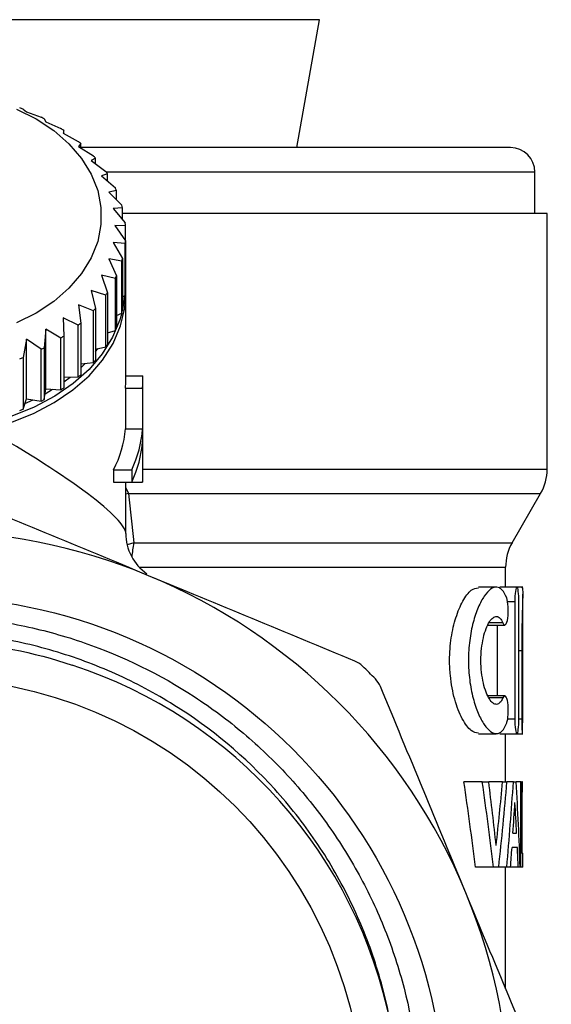
# Model space of a CAD drawing. Units: millimetres. Extents: x -32 to 594, y 16 to 337.
# Drawn here: x 361 to 383, y 242 to 282 of the extents above; entities that cross this region are included whole.
import ezdxf

# ---------------------------------------------------------------- set-up
doc = ezdxf.new("R2010")
doc.units = ezdxf.units.MM

msp = doc.modelspace()

# ---------------------------------------------------------------- linework, layer by layer
at = {"color": 8, "linetype": 'Continuous', "lineweight": 25}
for p, q in [((373.64, 282.286), (341.292, 282.286)), ((382.466, 276.046), (364.916, 276.046)), ((366.416, 263.882), (382.966, 263.882)), ((365.716, 263.122), (365.83, 262.882)), ((365.83, 262.882), (365.716, 262.85)), ((365.83, 262.882), (382.698, 262.882)), ((366.041, 260.865), (365.77, 260.782)), ((366.041, 260.865), (381.534, 260.865)), ((366.265, 259.865), (381.266, 259.865)), ((381.64, 258.449), (381.35, 258.449)), ((381.154, 257.586), (380.593, 257.586)), ((381.924, 256.44), (381.808, 256.44)), ((381.154, 254.512), (380.586, 254.512)), ((381.64, 253.649), (381.349, 253.649)), ((381.924, 253.649), (381.808, 253.649))]:
    msp.add_line(p, q, dxfattribs=at)
at = {"color": 7, "linetype": 'Continuous', "lineweight": 25}
for p, q in [((372.716, 277.046), (373.64, 282.286)), ((361.51, 278.625), (361.645, 278.515)), ((361.645, 278.515), (362.25, 278.292)), ((362.379, 278.226), (362.438, 278.108)), ((362.438, 278.108), (363.055, 277.831)), ((363.171, 277.754), (363.152, 277.634)), ((363.152, 277.634), (363.771, 277.302)), ((363.171, 277.623), (363.171, 277.754)), ((363.873, 277.215), (363.776, 277.1)), ((363.776, 277.1), (364.388, 276.713)), ((363.873, 277.039), (363.873, 277.215)), ((381.466, 277.046), (363.873, 277.046)), ((364.474, 276.618), (364.301, 276.515)), ((364.474, 276.387), (364.474, 276.618)), ((364.301, 276.515), (364.896, 276.075)), ((364.964, 275.973), (364.718, 275.889)), ((364.718, 275.889), (365.287, 275.396)), ((364.964, 275.676), (364.964, 275.973)), ((382.466, 274.346), (382.466, 276.046)), ((365.336, 275.289), (365.021, 275.23)), ((365.021, 275.23), (365.554, 274.689)), ((365.336, 274.91), (365.336, 275.289)), ((365.584, 274.578), (365.204, 274.549)), ((365.584, 274.094), (365.584, 274.578)), ((365.204, 274.549), (365.694, 273.963)), ((382.966, 274.346), (365.584, 274.346)), ((382.966, 263.882), (382.966, 274.346)), ((365.704, 273.85), (365.266, 273.858)), ((365.266, 273.858), (365.704, 273.23)), ((365.704, 273.23), (365.704, 273.85)), ((365.694, 273.117), (365.204, 273.167)), ((365.204, 273.167), (365.584, 272.502)), ((365.694, 270.996), (365.694, 273.117)), ((365.704, 273.23), (365.704, 271.109)), ((365.554, 272.392), (365.021, 272.487)), ((365.021, 272.487), (365.336, 271.791)), ((365.554, 270.27), (365.554, 272.392)), ((365.584, 272.502), (365.584, 270.381)), ((365.287, 271.684), (364.718, 271.828)), ((364.718, 271.828), (364.964, 271.107)), ((365.336, 271.791), (365.336, 269.67)), ((365.287, 269.562), (365.287, 271.684)), ((364.896, 271.005), (364.301, 271.201)), ((364.301, 271.201), (364.474, 270.462)), ((364.896, 268.884), (364.896, 271.005)), ((364.964, 271.107), (364.964, 268.986)), ((365.584, 270.936), (365.694, 270.996)), ((365.712, 271.112), (365.704, 271.212)), ((365.716, 267.526), (365.716, 271.065)), ((364.388, 270.367), (363.776, 270.616)), ((363.776, 270.616), (363.873, 269.865)), ((364.388, 268.245), (364.388, 270.367)), ((364.474, 270.462), (364.474, 268.341)), ((365.336, 270.179), (365.554, 270.27)), ((363.771, 269.778), (363.152, 270.083)), ((363.152, 270.083), (363.171, 269.326)), ((363.771, 267.657), (363.771, 269.778)), ((363.873, 269.865), (363.873, 267.744)), ((362.438, 269.609), (362.379, 268.854)), ((363.055, 269.249), (362.438, 269.609)), ((362.438, 267.169), (362.438, 269.609)), ((364.964, 269.464), (365.287, 269.562)), ((361.645, 269.201), (361.51, 268.455)), ((362.25, 268.788), (361.645, 269.201)), ((361.645, 266.762), (361.645, 269.201)), ((363.055, 267.128), (363.055, 269.249)), ((363.171, 269.326), (363.171, 267.205)), ((362.25, 266.666), (362.25, 268.788)), ((362.379, 268.854), (362.379, 266.733)), ((364.474, 268.797), (364.896, 268.884)), ((364.474, 268.691), (364.569, 268.817)), ((361.51, 268.455), (361.51, 266.334)), ((363.873, 268.188), (364.388, 268.245)), ((363.873, 268.031), (364.052, 268.208)), ((363.171, 267.644), (363.771, 267.657)), ((363.171, 267.453), (363.431, 267.649)), ((365.716, 267.702), (366.412, 267.702)), ((366.416, 263.683), (366.416, 267.526)), ((362.379, 266.733), (362.438, 267.169)), ((362.411, 266.972), (362.716, 267.15)), ((362.438, 267.169), (363.055, 267.128)), ((365.703, 267.194), (365.703, 265.526)), ((365.703, 267.194), (366.404, 267.194)), ((366.404, 267.194), (366.404, 265.526)), ((361.51, 266.334), (361.645, 266.762)), ((361.584, 266.569), (361.918, 266.719)), ((361.645, 266.762), (362.25, 266.666)), ((365.703, 265.526), (366.404, 265.526)), ((366.404, 265.019), (366.404, 263.351)), ((365.216, 263.858), (365.216, 263.351)), ((365.216, 263.858), (365.957, 263.858)), ((365.957, 263.858), (365.957, 263.351)), ((365.216, 263.351), (365.957, 263.351)), ((365.716, 261.242), (365.716, 263.351)), ((365.957, 263.351), (366.404, 263.351)), ((381.534, 260.865), (382.698, 262.882)), ((381.266, 259.049), (381.266, 259.865)), ((380.88, 259.049), (380.15, 259.049)), ((381.731, 259.049), (381.024, 259.049)), ((381.966, 259.049), (381.743, 259.049)), ((381.966, 257.179), (381.966, 258.766)), ((381.64, 258.449), (381.64, 253.649)), ((381.808, 253.649), (381.808, 258.449)), ((380.512, 257.498), (381.234, 257.498)), ((380.931, 254.6), (380.931, 257.498)), ((381.924, 256.44), (381.924, 253.649)), ((381.965, 253.649), (381.965, 256.44)), ((381.234, 254.6), (380.512, 254.6)), ((380.151, 253.049), (380.886, 253.049)), ((381.025, 253.049), (381.731, 253.049)), ((381.266, 251.079), (381.266, 253.049)), ((381.735, 253.049), (381.966, 253.049)), ((380.311, 251.079), (379.558, 251.079)), ((380.311, 251.079), (380.573, 251.079)), ((381.144, 251.079), (380.573, 251.079)), ((381.144, 251.079), (381.323, 251.079)), ((381.586, 251.079), (381.323, 251.079)), ((381.586, 251.079), (381.702, 251.079)), ((381.892, 251.079), (381.702, 251.079)), ((381.892, 247.579), (381.892, 251.079)), ((381.892, 251.079), (381.935, 251.079)), ((381.935, 251.079), (381.935, 248.162)), ((381.956, 251.079), (381.935, 251.079)), ((381.568, 248.97), (381.718, 248.97)), ((381.747, 248.386), (381.528, 248.386)), ((381.935, 248.162), (381.966, 248.162)), ((381.966, 247.579), (381.966, 248.162)), ((380.771, 247.579), (380.034, 247.579)), ((380.984, 247.579), (380.771, 247.579)), ((381.312, 247.579), (380.984, 247.579)), ((381.266, 242.603), (381.266, 247.579)), ((381.47, 247.579), (381.312, 247.579)), ((381.785, 247.579), (381.47, 247.579)), ((381.862, 247.579), (381.785, 247.579)), ((381.892, 247.579), (381.862, 247.579)), ((381.966, 247.579), (381.892, 247.579))]:
    msp.add_line(p, q, dxfattribs=at)
at = {"color": 7, "linetype": 'Continuous', "lineweight": 25, "flags": 128}
for points in [[(361.233, 278.627), (362.041, 278.224), (362.764, 277.746), (363.389, 277.203), (363.903, 276.606), (364.297, 275.964), (364.564, 275.29), (364.699, 274.597), (364.699, 273.897), (364.564, 273.204), (364.297, 272.53), (363.903, 271.889), (363.389, 271.291), (362.764, 270.748), (362.041, 270.27), (361.233, 269.867)], [(365.661, 270.978), (365.635, 270.728), (365.584, 270.429)], [(365.547, 270.267), (365.47, 269.994), (365.173, 269.282), (364.75, 268.602), (364.208, 267.966), (363.556, 267.384), (362.803, 266.866), (361.964, 266.42), (361.05, 266.054), (360.078, 265.773), (359.063, 265.582)]]:
    msp.add_lwpolyline(points, dxfattribs=at)
at = {"color": 8, "linetype": 'Continuous', "lineweight": 25, "flags": 128}
msp.add_lwpolyline([(360.02, 265.518), (361.004, 265.795), (361.93, 266.159), (362.782, 266.604), (363.547, 267.123), (364.211, 267.706), (364.764, 268.345), (365.197, 269.029), (365.502, 269.746), (365.675, 270.485), (365.716, 271.107)], dxfattribs=at)
at = {"color": 7, "linetype": 'Continuous', "lineweight": 25}
for radius in [21.323, 18]:
    msp.add_circle((357.466, 237.346), radius, dxfattribs=at)
for centre, radius, start, end in [((357.919, 269.595), 9.717, 68.3145, 69.1994), ((358.32, 270.482), 8.743, 62.3332, 63.2846), ((358.78, 271.267), 7.833, 55.9043, 56.926), ((359.353, 272.03), 6.879, 48.9211, 50.036), ((381.466, 276.046), 1, 0, 90), ((359.927, 272.623), 6.053, 41.3015, 42.5136), ((360.522, 273.09), 5.295, 32.9791, 34.3065), ((361.016, 273.369), 4.727, 23.9632, 25.395), ((361.374, 273.501), 4.346, 14.3405, 15.8545), ((361.564, 273.538), 4.152, 4.3038, 5.8645), ((361.563, 273.542), 4.153, 354.1357, 355.6959), ((361.381, 273.577), 4.339, 344.1438, 345.6602), ((361.016, 273.711), 4.727, 334.605, 336.0368), ((360.522, 273.99), 5.295, 325.6935, 327.0209), ((361.562, 271.421), 4.154, 354.1357, 355.6956), ((359.947, 274.439), 6.026, 317.4825, 318.7001), ((361.379, 271.456), 4.341, 344.1446, 345.6603), ((359.353, 275.05), 6.879, 309.964, 311.0789), ((361.013, 271.591), 4.731, 334.6063, 336.0369), ((358.78, 275.813), 7.833, 303.074, 304.0957), ((360.531, 271.863), 5.285, 325.6922, 327.0221), ((358.3, 276.636), 8.786, 296.7177, 297.6644), ((357.945, 277.419), 9.647, 290.7974, 291.6887), ((359.952, 272.313), 6.019, 317.4829, 318.7019), ((359.35, 272.933), 6.884, 309.965, 311.0791), ((361.586, 267.526), 4.13, 355.3889, 359.9991), ((361.938, 267.526), 4.478, 355.7488, 2.2492), ((358.788, 273.681), 7.82, 303.0732, 304.0965), ((358.304, 274.507), 8.778, 296.7179, 297.6655), ((357.932, 275.331), 9.682, 290.7984, 291.6865), ((361.316, 265.901), 4.403, 332.3546, 355.1175), ((361.688, 265.895), 4.73, 334.5017, 355.5362), ((361.688, 265.387), 4.73, 334.5017, 355.5363), ((380.966, 263.882), 2, 330, 0), ((361.936, 263.683), 4.48, 355.7496, 359.9993), ((357.466, 237.346), 24, 67.5, 112.5), ((367.716, 261.242), 2, 179.7157, 235.2076), ((383.266, 259.865), 2, 150, 180), ((357.466, 237.346), 24, 22.5, 67.5), ((357.466, 237.346), 19.475, 11.3525, 71.8905), ((357.466, 237.346), 25.75, 44.1751, 45.8249), ((357.466, 237.346), 24, 337.5, 22.5)]:
    msp.add_arc(centre, radius, start, end, dxfattribs=at)
at = {"color": 8, "linetype": 'Continuous', "lineweight": 25}
msp.add_arc((370.638, 259.939), 4.689, 168.6076, 175.8042, dxfattribs=at)
msp.add_ellipse((357.466, 265.488), major_axis=(8.229, -4.335), ratio=0.134858, start_param=0.069412, end_param=1.326923, dxfattribs=at)
at = {"color": 7, "linetype": 'Continuous', "lineweight": 25}
for centre, major_axis, ratio, start_param, end_param in [((357.466, 227.139), (0, 64.361), 0.369792, 5.035572, 5.093517), ((357.466, 227.139), (0, 66.254), 0.369792, 5.026018, 5.082094), ((357.466, 228.217), (0, 68.793), 0.356142, 5.011311, 5.051154), ((357.466, 268.812), (0, 69.054), 0.354795, 4.413467, 4.452678), ((357.466, 266.218), (0, 66.506), 0.368389, 4.428316, 4.482735), ((357.466, 262.452), (0, 64.814), 0.378005, 4.480854, 4.536004), ((357.466, 241.637), (0, 64.506), 0.379808, 4.804629, 4.859284), ((357.466, 252.985), (0, 66.254), 0.369792, 4.662383, 4.683615), ((357.466, 261.02), (0, 67.131), 0.364955, 4.531904, 4.550897), ((357.466, 239.465), (0, 66.927), 0.366071, 4.854889, 4.873881), ((357.466, 260.998), (0, 67.04), 0.365451, 4.51086, 4.523141), ((357.466, 239.45), (0, 67.04), 0.365451, 4.83393, 4.846076)]:
    msp.add_ellipse(centre, major_axis=major_axis, ratio=ratio, start_param=start_param, end_param=end_param, dxfattribs=at)
for points, knots in [([(366.65, 259.519), (365.244, 260.102), (363.833, 260.686), (361.003, 261.858), (359.599, 262.44), (358.205, 263.017)], [0, 0, 0, 0, 0.5, 0.5, 1, 1, 1, 1]), ([(375.096, 256.021), (373.695, 256.601), (372.292, 257.182), (369.477, 258.348), (368.066, 258.933), (366.65, 259.519)], [0, 0, 0, 0, 0.5, 0.5, 1, 1, 1, 1]), ([(380.151, 253.067), (380.053, 253.086), (379.84, 253.127), (379.484, 253.619), (379.167, 254.404), (379.001, 255.281), (378.957, 256.156), (379.021, 256.995), (379.221, 257.844), (379.514, 258.524), (379.848, 258.978), (380.054, 259.007), (380.15, 259.021)], [0, 0, 0, 0, 0.096812, 0.211207, 0.32673, 0.436223, 0.499951, 0.596868, 0.693614, 0.794918, 0.905023, 1, 1, 1, 1]), ([(381.31, 258.61), (381.256, 258.751), (381.195, 258.857), (381.092, 258.968), (381.056, 258.996), (380.981, 259.035), (380.943, 259.046), (380.823, 259.053), (380.738, 259.023), (380.567, 258.899), (380.479, 258.804), (380.307, 258.553), (380.224, 258.4), (380.108, 258.128), (380.07, 258.03), (380, 257.823), (379.968, 257.715), (379.908, 257.488), (379.881, 257.37), (379.833, 257.121), (379.813, 256.992), (379.78, 256.732), (379.767, 256.599), (379.75, 256.33), (379.745, 256.192), (379.745, 255.779), (379.762, 255.51), (379.828, 254.981), (379.876, 254.734), (379.996, 254.274), (380.067, 254.066), (380.222, 253.703), (380.306, 253.546), (380.477, 253.296), (380.566, 253.2), (380.738, 253.075), (380.821, 253.045), (380.982, 253.054), (381.056, 253.093), (381.193, 253.238), (381.256, 253.347), (381.31, 253.488)], [0, 0, 0, 0, 0.0625, 0.0625, 0.09375, 0.09375, 0.125, 0.125, 0.1875, 0.1875, 0.25, 0.25, 0.3125, 0.3125, 0.34375, 0.34375, 0.375, 0.375, 0.40625, 0.40625, 0.4375, 0.4375, 0.46875, 0.46875, 0.5, 0.5, 0.5625, 0.5625, 0.625, 0.625, 0.6875, 0.6875, 0.75, 0.75, 0.8125, 0.8125, 0.875, 0.875, 0.9375, 0.9375, 1, 1, 1, 1]), ([(381.808, 258.449), (381.808, 258.608), (381.8, 258.764), (381.773, 258.985), (381.753, 259.049), (381.71, 259.049), (381.686, 258.986), (381.651, 258.763), (381.64, 258.608), (381.64, 258.449)], [0, 0, 0, 0, 0.25, 0.25, 0.5, 0.5, 0.75, 0.75, 1, 1, 1, 1]), ([(381.934, 259.013), (381.94, 259.022), (381.963, 259.053), (381.969, 258.795), (381.957, 258.277), (381.935, 257.536), (381.925, 256.885), (381.924, 256.516), (381.924, 256.44)], [0, 0, 0, 0, 0.087115, 0.301277, 0.514957, 0.729292, 0.944076, 1, 1, 1, 1]), ([(381.154, 257.586), (381.189, 257.504), (381.231, 257.479), (381.304, 257.548), (381.336, 257.645), (381.374, 257.911), (381.381, 258.081), (381.364, 258.392), (381.342, 258.528), (381.31, 258.61)], [0, 0, 0, 0, 0.25, 0.25, 0.5, 0.5, 0.75, 0.75, 1, 1, 1, 1]), ([(337.072, 241.331), (337.24, 242.157), (337.458, 242.969), (337.99, 244.563), (338.307, 245.348), (339.387, 247.618), (340.278, 249.023), (341.605, 250.644), (341.882, 250.963), (342.453, 251.581), (342.747, 251.88), (343.652, 252.746), (344.287, 253.284), (345.619, 254.282), (346.316, 254.742), (347.41, 255.371), (347.782, 255.57), (348.533, 255.943), (348.913, 256.117), (350.065, 256.604), (350.849, 256.88), (352.451, 257.338), (353.27, 257.519), (355.768, 257.912), (357.432, 257.967), (359.51, 257.784), (359.926, 257.735), (360.757, 257.61), (361.173, 257.535), (362.408, 257.271), (363.221, 257.045), (365.608, 256.219), (367.108, 255.484), (368.869, 254.336), (369.216, 254.094), (369.889, 253.593), (370.217, 253.333), (371.172, 252.525), (371.774, 251.95), (372.905, 250.728), (373.435, 250.081), (374.42, 248.711), (374.865, 248.003), (375.664, 246.541), (376.018, 245.788), (376.48, 244.625), (376.622, 244.232), (376.883, 243.433), (377.002, 243.027), (377.53, 240.996), (377.748, 239.346), (377.77, 236.836), (377.725, 235.989), (377.531, 234.328), (377.384, 233.509), (376.99, 231.893), (376.743, 231.097), (376.295, 229.92), (376.133, 229.529), (375.786, 228.764), (375.601, 228.389), (374.624, 226.547), (373.671, 225.184), (371.975, 223.309), (371.373, 222.723), (370.111, 221.636), (369.448, 221.133), (368.407, 220.439), (368.052, 220.218), (367.326, 219.798), (366.953, 219.597), (365.825, 219.035), (365.057, 218.71), (363.487, 218.159), (362.685, 217.933), (361.05, 217.58), (360.211, 217.453), (357.711, 217.235), (356.048, 217.297), (353.974, 217.638), (353.559, 217.719), (352.742, 217.907), (352.337, 218.013), (351.138, 218.369), (350.357, 218.655), (349.212, 219.157), (348.835, 219.336), (348.09, 219.72), (347.721, 219.924), (346.637, 220.572), (345.948, 221.046), (344.638, 222.072), (344.017, 222.626), (343.135, 223.516), (342.85, 223.823), (342.296, 224.458), (342.03, 224.785), (340.756, 226.447), (339.918, 227.885), (339.098, 229.817), (338.945, 230.211), (338.666, 231.004), (338.54, 231.403), (338.2, 232.607), (338.025, 233.421), (337.778, 235.068), (337.705, 235.904), (337.667, 237.59), (337.702, 238.428), (337.833, 239.678), (337.89, 240.093), (338.031, 240.921), (338.116, 241.336), (338.407, 242.563), (338.651, 243.362), (339.238, 244.919), (339.58, 245.678), (340.363, 247.157), (340.807, 247.88), (342.255, 249.929), (343.379, 251.157), (344.986, 252.515), (345.317, 252.777), (345.99, 253.276), (346.334, 253.514), (347.384, 254.193), (348.109, 254.599), (349.237, 255.14), (349.62, 255.308), (350.399, 255.621), (350.796, 255.766), (351.994, 256.16), (352.802, 256.369), (354.436, 256.682), (355.262, 256.787), (356.934, 256.889), (357.782, 256.887), (360.285, 256.717), (361.919, 256.394), (363.519, 255.856)], [0, 0, 0, 0, 0.015625, 0.015625, 0.03125, 0.03125, 0.0625, 0.0625, 0.070313, 0.070313, 0.078125, 0.078125, 0.09375, 0.09375, 0.109375, 0.109375, 0.117188, 0.117188, 0.125, 0.125, 0.140625, 0.140625, 0.15625, 0.15625, 0.1875, 0.1875, 0.195313, 0.195313, 0.203125, 0.203125, 0.21875, 0.21875, 0.25, 0.25, 0.257813, 0.257813, 0.265625, 0.265625, 0.28125, 0.28125, 0.296875, 0.296875, 0.3125, 0.3125, 0.328125, 0.328125, 0.335938, 0.335938, 0.34375, 0.34375, 0.375, 0.375, 0.390625, 0.390625, 0.40625, 0.40625, 0.421875, 0.421875, 0.429688, 0.429688, 0.4375, 0.4375, 0.46875, 0.46875, 0.484375, 0.484375, 0.5, 0.5, 0.507813, 0.507813, 0.515625, 0.515625, 0.53125, 0.53125, 0.546875, 0.546875, 0.5625, 0.5625, 0.59375, 0.59375, 0.601563, 0.601563, 0.609375, 0.609375, 0.625, 0.625, 0.632813, 0.632813, 0.640625, 0.640625, 0.65625, 0.65625, 0.671875, 0.671875, 0.679688, 0.679688, 0.6875, 0.6875, 0.71875, 0.71875, 0.726563, 0.726563, 0.734375, 0.734375, 0.75, 0.75, 0.765625, 0.765625, 0.78125, 0.78125, 0.789063, 0.789063, 0.796875, 0.796875, 0.8125, 0.8125, 0.828125, 0.828125, 0.84375, 0.84375, 0.875, 0.875, 0.882812, 0.882812, 0.890625, 0.890625, 0.90625, 0.90625, 0.914062, 0.914062, 0.921875, 0.921875, 0.9375, 0.9375, 0.953125, 0.953125, 0.96875, 0.96875, 1, 1, 1, 1]), ([(381.154, 254.512), (381.118, 254.428), (381.078, 254.365), (380.992, 254.277), (380.946, 254.253), (380.85, 254.246), (380.8, 254.264), (380.701, 254.338), (380.652, 254.394), (380.556, 254.545), (380.51, 254.637), (380.426, 254.855), (380.388, 254.981), (380.325, 255.255), (380.299, 255.406), (380.265, 255.719), (380.256, 255.882), (380.256, 256.211), (380.264, 256.372), (380.299, 256.689), (380.324, 256.838), (380.419, 257.252), (380.508, 257.478), (380.651, 257.703), (380.701, 257.76), (380.8, 257.834), (380.849, 257.852), (380.945, 257.846), (380.991, 257.822), (381.077, 257.735), (381.118, 257.67), (381.154, 257.586)], [0, 0, 0, 0, 0.0625, 0.0625, 0.125, 0.125, 0.1875, 0.1875, 0.25, 0.25, 0.3125, 0.3125, 0.375, 0.375, 0.4375, 0.4375, 0.5, 0.5, 0.5625, 0.5625, 0.625, 0.625, 0.75, 0.75, 0.8125, 0.8125, 0.875, 0.875, 0.9375, 0.9375, 1, 1, 1, 1]), ([(376.56, 241.179), (376.395, 242.074), (376.168, 242.951), (375.596, 244.669), (375.247, 245.514), (374.447, 247.128), (373.994, 247.902), (373.235, 249.015), (372.97, 249.378), (372.411, 250.087), (372.118, 250.434), (370.593, 252.116), (369.216, 253.266), (367.301, 254.462), (366.907, 254.69), (366.107, 255.117), (365.701, 255.316), (364.469, 255.868), (363.628, 256.179), (362.335, 256.56), (361.899, 256.672), (361.016, 256.868), (360.568, 256.952), (359.224, 257.155), (358.328, 257.228), (356.534, 257.253), (355.637, 257.206), (354.291, 257.041), (353.84, 256.971), (352.951, 256.8), (352.511, 256.7), (351.207, 256.356), (350.357, 256.069), (349.112, 255.553), (348.702, 255.366), (347.892, 254.964), (347.491, 254.747), (345.536, 253.604), (344.122, 252.499), (342.54, 250.882), (342.232, 250.546), (341.644, 249.857), (341.363, 249.505), (340.558, 248.424), (340.071, 247.67), (339.417, 246.492), (339.211, 246.091), (338.826, 245.273), (338.646, 244.854), (338.151, 243.589), (337.881, 242.731), (337.456, 240.989), (337.301, 240.104), (337.158, 238.755), (337.125, 238.3), (337.091, 237.395), (337.089, 236.944), (337.126, 235.595), (337.21, 234.702), (337.424, 233.371), (337.51, 232.929), (337.712, 232.047), (337.828, 231.607), (338.479, 229.437), (339.215, 227.801), (340.403, 225.882), (340.656, 225.503), (341.183, 224.765), (341.458, 224.406), (342.313, 223.362), (342.926, 222.707), (344.236, 221.479), (344.934, 220.905), (346.412, 219.847), (347.178, 219.373), (348.761, 218.528), (349.578, 218.158), (351.265, 217.521), (352.138, 217.255), (353.023, 217.047)], [0, 0, 0, 0, 0.03125, 0.03125, 0.0625, 0.0625, 0.09375, 0.09375, 0.109375, 0.109375, 0.125, 0.125, 0.1875, 0.1875, 0.203125, 0.203125, 0.21875, 0.21875, 0.25, 0.25, 0.265625, 0.265625, 0.28125, 0.28125, 0.3125, 0.3125, 0.34375, 0.34375, 0.359375, 0.359375, 0.375, 0.375, 0.40625, 0.40625, 0.421875, 0.421875, 0.4375, 0.4375, 0.5, 0.5, 0.515625, 0.515625, 0.53125, 0.53125, 0.5625, 0.5625, 0.578125, 0.578125, 0.59375, 0.59375, 0.625, 0.625, 0.65625, 0.65625, 0.671875, 0.671875, 0.6875, 0.6875, 0.71875, 0.71875, 0.734375, 0.734375, 0.75, 0.75, 0.8125, 0.8125, 0.828125, 0.828125, 0.84375, 0.84375, 0.875, 0.875, 0.90625, 0.90625, 0.9375, 0.9375, 0.96875, 0.96875, 1, 1, 1, 1]), ([(381.965, 256.44), (381.965, 256.601), (381.965, 256.868), (381.966, 257.091), (381.966, 257.179)], [0, 0, 0, 0, 0.6029653, 1, 1, 1, 1]), ([(376.56, 241.179), (376.669, 240.541), (376.885, 239.278), (376.986, 237.005), (376.791, 234.358), (376.09, 231.378), (374.909, 228.499), (373.277, 225.833), (371.258, 223.482), (368.94, 221.515), (366.376, 219.943), (363.587, 218.774), (360.594, 218.04), (357.483, 217.787), (354.372, 218.035), (351.377, 218.763), (348.586, 219.928), (346.019, 221.495), (343.698, 223.458), (341.675, 225.806), (340.038, 228.469), (338.852, 231.346), (338.148, 234.325), (337.915, 237.329), (338.142, 240.334), (338.842, 243.313), (340.023, 246.193), (341.655, 248.858), (343.674, 251.21), (345.992, 253.177), (348.556, 254.748), (351.345, 255.919), (354.337, 256.646), (357.434, 256.926), (359.487, 256.693), (360.505, 256.578)], [0, 0, 0, 0, 0.019685, 0.038954, 0.069105, 0.100142, 0.13171, 0.163412, 0.194846, 0.225624, 0.255542, 0.286025, 0.317281, 0.348939, 0.380596, 0.411852, 0.442335, 0.472253, 0.503031, 0.534465, 0.566168, 0.597735, 0.628772, 0.658923, 0.689074, 0.720111, 0.751679, 0.783381, 0.814815, 0.845593, 0.875511, 0.905994, 0.93725, 0.968908, 1, 1, 1, 1]), ([(379.639, 246.53), (379.056, 247.937), (378.472, 249.348), (377.3, 252.177), (376.718, 253.582), (376.141, 254.976)], [0, 0, 0, 0, 0.5, 0.5, 1, 1, 1, 1]), ([(381.31, 253.488), (381.326, 253.529), (381.34, 253.583), (381.361, 253.71), (381.368, 253.784), (381.381, 254.015), (381.375, 254.185), (381.336, 254.453), (381.305, 254.55), (381.231, 254.62), (381.189, 254.594), (381.154, 254.512)], [0, 0, 0, 0, 0.125, 0.125, 0.25, 0.25, 0.5, 0.5, 0.75, 0.75, 1, 1, 1, 1]), ([(381.64, 253.649), (381.64, 253.49), (381.651, 253.334), (381.686, 253.114), (381.71, 253.049), (381.753, 253.049), (381.773, 253.112), (381.8, 253.335), (381.808, 253.49), (381.808, 253.649)], [0, 0, 0, 0, 0.25, 0.25, 0.5, 0.5, 0.75, 0.75, 1, 1, 1, 1]), ([(381.924, 253.649), (381.924, 253.49), (381.928, 253.335), (381.939, 253.114), (381.946, 253.049), (381.957, 253.049), (381.961, 253.112), (381.964, 253.336), (381.965, 253.49), (381.965, 253.649)], [0, 0, 0, 0, 0.25, 0.25, 0.5, 0.5, 0.75, 0.75, 1, 1, 1, 1]), ([(383.137, 238.085), (382.557, 239.485), (381.976, 240.889), (380.81, 243.704), (380.225, 245.115), (379.639, 246.53)], [0, 0, 0, 0, 0.5, 0.5, 1, 1, 1, 1])]:
    msp.add_open_spline(points, degree=3, knots=knots, dxfattribs=at)
for points in [[(365.83, 262.882), (365.906, 262.21), (365.977, 261.538), (366.041, 260.865)], [(375.41, 255.814), (375.318, 255.903), (375.212, 255.973), (375.096, 256.021)], [(376.141, 254.976), (376.093, 255.091), (376.023, 255.198), (375.934, 255.29)]]:
    msp.add_open_spline(points, degree=3, dxfattribs=at)

doc.saveas('drawing.dxf')
